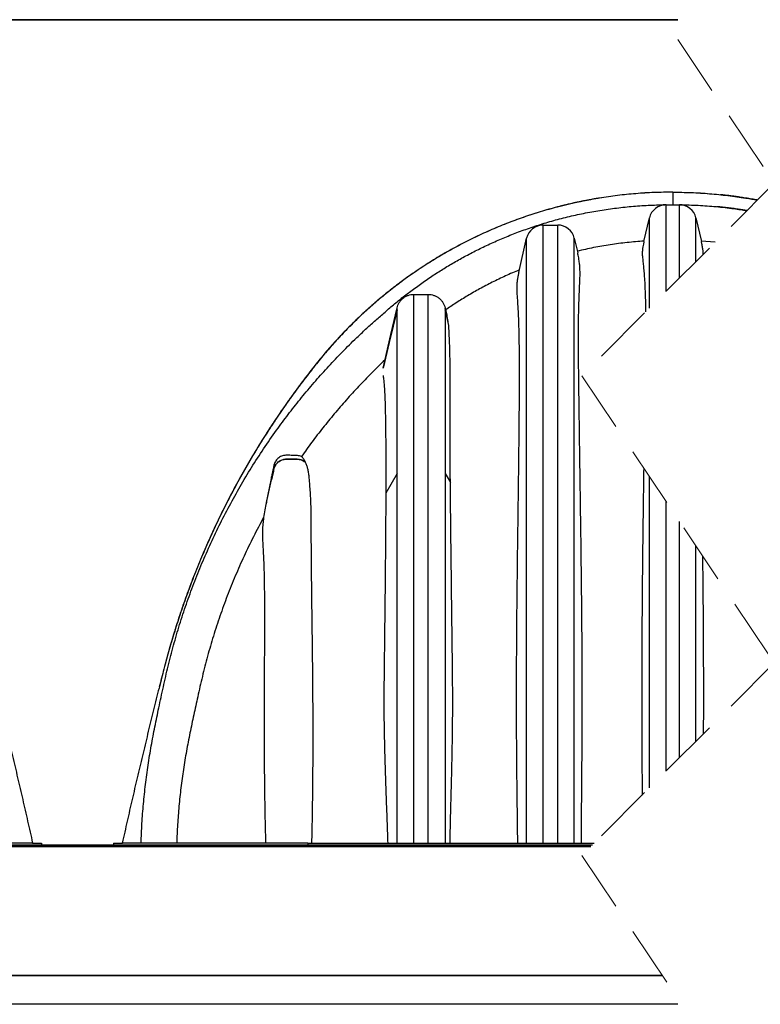
# Model space of a CAD drawing. Units: millimetres. Extents: x 848 to 35853, y 596 to 21728.
# Drawn here: x 8137 to 9445, y 17372 to 19112 of the extents above; entities that cross this region are included whole.
import ezdxf

# ---------------------------------------------------------------- set-up
doc = ezdxf.new("R2010")
doc.units = ezdxf.units.MM
doc.header["$LTSCALE"] = 85
doc.linetypes.add('HIDDEN', pattern=[1.905, 1.27, -0.635])

msp = doc.modelspace()

# ---------------------------------------------------------------- linework, layer by layer
at = {"color": 7, "linetype": 'Continuous', "lineweight": 25}
for p, q in [((9299.58, 19112.28), (3740.33, 19112.28)), ((3791.13, 19112.28), (9299.58, 19112.28)), ((9290.23, 18807.48), (9290.23, 18785.3)), ((9388.16, 18801.5), (9418.9, 18797.12)), ((9278.5, 18632.12), (9278.5, 18785.3)), ((9278.5, 18785.3), (9301.95, 18785.3)), ((9301.95, 18655.57), (9301.95, 18785.3)), ((9239.47, 18720.15), (9249.11, 18761.93)), ((9249.11, 18602.73), (9249.11, 18761.93)), ((9331.34, 18684.95), (9331.34, 18761.93)), ((9331.34, 18761.93), (9340.99, 18720.15)), ((9061.63, 17657.37), (9061.63, 18749.43)), ((9061.63, 18749.43), (9087.03, 18749.43)), ((9087.03, 17657.37), (9087.03, 18749.43)), ((9018.3, 18665.71), (9032.24, 18726.05)), ((9032.24, 17657.37), (9032.24, 18726.05)), ((9116.41, 17657.37), (9116.41, 18726.05)), ((9116.41, 18726.05), (9122.36, 18700.3)), ((9365.27, 18718.89), (9340.8, 18720.98)), ((8833.03, 17657.37), (8833.03, 18626.81)), ((8833.03, 18626.81), (8858.43, 18626.81)), ((8858.43, 17657.37), (8858.43, 18626.81)), ((8778.71, 18496.64), (8803.31, 18603.17)), ((8803.31, 18603.14), (8803.31, 18603.17)), ((8803.31, 18599.86), (8803.31, 18603.14)), ((8803.31, 18310.63), (8803.31, 18599.86)), ((8888.14, 18603.14), (8888.14, 18603.17)), ((8888.14, 18603.17), (8891.09, 18590.4)), ((8888.14, 18603.14), (8888.14, 18599.86)), ((8888.14, 18599.86), (8888.14, 18310.63)), ((8581.47, 18299.36), (8581.47, 18304.27)), ((8803.31, 17657.37), (8803.31, 18310.63)), ((8888.14, 18310.63), (8888.14, 17657.37)), ((9249.11, 17755.03), (9249.11, 18304.71)), ((8572.42, 18259.17), (8581.47, 18299.35)), ((8581.47, 18299.36), (8581.47, 18299.35)), ((9278.5, 17784.42), (9278.5, 18260.83)), ((9301.95, 17807.86), (9301.95, 18225.82)), ((9331.34, 17837.25), (9331.34, 18181.94)), ((3791.13, 17651.52), (9145.61, 17651.52)), ((6044.11, 17654.32), (8330.11, 17654.32)), ((6044.11, 17651.78), (8330.11, 17651.78)), ((8159.14, 17657.37), (7831.74, 17657.37)), ((8147.23, 17654.32), (8147.23, 17651.78)), ((8147.23, 17654.32), (9148.4, 17654.32)), ((8147.23, 17651.78), (9145.86, 17651.78)), ((8159.14, 17657.37), (8175.17, 17657.37)), ((8175.17, 17657.37), (8175.17, 17654.32)), ((8302.17, 17657.37), (8302.17, 17654.32)), ((8302.17, 17657.37), (8318.19, 17657.37)), ((8645.59, 17657.37), (8318.19, 17657.37)), ((8330.11, 17654.32), (8330.11, 17651.78)), ((8645.59, 17657.37), (9151.45, 17657.37)), ((8645.59, 17657.37), (8645.59, 17654.32)), ((3791.13, 17423.18), (9271.77, 17423.18)), ((9271.77, 17423.18), (4095.93, 17423.18)), ((9299.58, 17372.38), (3740.33, 17372.38))]:
    msp.add_line(p, q, dxfattribs=at)
at = {"color": 7, "linetype": 'HIDDEN', "lineweight": 18}
for p, q in [((9299.58, 19077.05), (9469.58, 18823.2)), ((9469.58, 18823.2), (9129.58, 18483.2)), ((9129.58, 18483.2), (9469.58, 17975.5)), ((9469.58, 17975.5), (9129.58, 17635.5)), ((9129.58, 17635.5), (9299.58, 17381.65))]:
    msp.add_line(p, q, dxfattribs=at)
at = {"color": 7, "linetype": 'Continuous', "lineweight": 25, "flags": 128}
for points in [[(8778.71, 18496.62), (8792.49, 18556.27), (8803.31, 18603.14)], [(8803.31, 18599.86), (8789.53, 18541.88), (8778.71, 18496.32)], [(8891.58, 18588.24), (8889.66, 18596.58), (8888.14, 18603.14)], [(8894.74, 18572.08), (8891.05, 18587.64), (8888.14, 18599.86)], [(8803.31, 18310.63), (8792.13, 18291.05), (8783.35, 18275.67)], [(8888.14, 18310.63), (8893.38, 18301.46), (8897.49, 18294.25)]]:
    msp.add_lwpolyline(points, dxfattribs=at)
at = {"color": 7, "linetype": 'Continuous', "lineweight": 25}
for centre, start, end in [((9278.5, 18755.14), 89.99994, 166.99445), ((9301.95, 18755.14), 13.00555, 90.00006), ((9061.63, 18719.27), 90.00002, 166.9944), ((9087.03, 18719.27), 13.00555, 90.00001)]:
    msp.add_arc(centre, 30.16, start, end, dxfattribs=at)
for points, knots in [([(7187.11, 18807.48), (7198.01, 18807.35), (7219.78, 18807.1), (7252.31, 18805.04), (7284.61, 18801.78), (7316.65, 18797.21), (7348.19, 18791.42), (7379.22, 18784.43), (7409.7, 18776.3), (7439.8, 18767), (7469.67, 18756.47), (7499.28, 18744.69), (7528.58, 18731.67), (7557.34, 18717.5), (7585.51, 18702.18), (7613.08, 18685.75), (7639.99, 18668.21), (7665.12, 18650.37), (7688.55, 18632.38), (7710.33, 18614.4), (7731.52, 18595.63), (7752.09, 18576.07), (7772.01, 18555.73), (7791.27, 18534.64), (7809.82, 18512.8), (7829.17, 18488.36), (7849.52, 18461.57), (7870.59, 18432.3), (7890.91, 18402.53), (7910.46, 18372.28), (7929.62, 18340.96), (7948.33, 18308.53), (7966.51, 18274.99), (7983.8, 18240.98), (8000.18, 18206.52), (8015.65, 18171.63), (8029.92, 18137), (8043.04, 18102.68), (8055.07, 18068.7), (8066.25, 18034.41), (8076.61, 17999.81), (8086.36, 17963.69), (8095.68, 17926.4), (8105.26, 17888.11), (8114.63, 17849.84), (8123.91, 17811.34), (8133.06, 17772.77), (8142.01, 17734.35), (8150.81, 17695.94), (8156.56, 17670.29), (8159.45, 17657.37)], [0, 0, 0, 0, 0.01987544, 0.03966447, 0.05937777, 0.07902546, 0.09861686, 0.11781238, 0.13697012, 0.15609773, 0.17520262, 0.19468116, 0.21415064, 0.2336183, 0.25309137, 0.27257703, 0.29208271, 0.31161598, 0.32873665, 0.34588995, 0.36308154, 0.38031752, 0.39760404, 0.41494785, 0.43235598, 0.44981482, 0.47174595, 0.49365477, 0.51554487, 0.53741967, 0.55928264, 0.58246132, 0.60563425, 0.62880538, 0.65197854, 0.67515754, 0.69834627, 0.72022246, 0.74211413, 0.7640247, 0.78595758, 0.80791633, 0.83219066, 0.85601418, 0.87984309, 0.9039903, 0.92818333, 0.95209564, 0.97586889, 1, 1, 1, 1]), ([(9290.23, 18807.48), (9279.32, 18807.35), (9257.55, 18807.1), (9225.02, 18805.04), (9192.72, 18801.78), (9160.69, 18797.21), (9129.14, 18791.42), (9098.11, 18784.43), (9067.63, 18776.3), (9037.53, 18767), (9007.66, 18756.47), (8978.05, 18744.69), (8948.75, 18731.67), (8919.99, 18717.5), (8891.82, 18702.18), (8864.26, 18685.75), (8837.34, 18668.21), (8812.21, 18650.37), (8788.79, 18632.38), (8767, 18614.4), (8745.81, 18595.63), (8725.24, 18576.07), (8705.32, 18555.73), (8686.06, 18534.64), (8667.51, 18512.8), (8648.16, 18488.36), (8627.81, 18461.57), (8606.74, 18432.3), (8586.42, 18402.53), (8566.87, 18372.28), (8547.71, 18340.96), (8529, 18308.53), (8510.82, 18274.99), (8493.54, 18240.98), (8477.15, 18206.52), (8461.68, 18171.63), (8447.41, 18137), (8434.29, 18102.68), (8422.26, 18068.7), (8411.08, 18034.41), (8400.73, 17999.81), (8390.97, 17963.69), (8381.65, 17926.4), (8372.07, 17888.11), (8362.7, 17849.84), (8353.42, 17811.34), (8344.27, 17772.77), (8335.32, 17734.35), (8326.52, 17695.94), (8320.78, 17670.29), (8317.88, 17657.37)], [0, 0, 0, 0, 0.0198754, 0.0396644, 0.0593778, 0.0790254, 0.0986168, 0.1178123, 0.1369701, 0.1560977, 0.1752026, 0.1946811, 0.2141506, 0.2336183, 0.2530913, 0.272577, 0.2920827, 0.3116159, 0.3287366, 0.3458899, 0.3630815, 0.3803175, 0.397604, 0.4149478, 0.4323559, 0.4498148, 0.4717459, 0.4936547, 0.5155448, 0.5374197, 0.5592826, 0.5824613, 0.6056342, 0.6288054, 0.6519785, 0.6751575, 0.6983463, 0.7202224, 0.7421141, 0.7640247, 0.7859576, 0.8079163, 0.8321907, 0.8560142, 0.8798431, 0.9039903, 0.9281833, 0.9520956, 0.9758689, 1, 1, 1, 1]), ([(9161.11, 18797.06), (9161.08, 18797.06), (9160.92, 18797.03), (9160.3, 18796.93), (9158.94, 18796.71), (9156.6, 18796.32), (9153.34, 18795.76), (9149.15, 18795.03), (9144.03, 18794.1), (9137.99, 18792.97), (9131.59, 18791.71), (9125.06, 18790.37), (9118.92, 18789.05), (9113.09, 18787.76), (9107.84, 18786.55), (9102.65, 18785.33), (9098.59, 18784.34), (9095.53, 18783.58), (9094.06, 18783.21), (9092.99, 18782.95), (9092.14, 18782.73), (9091.4, 18782.54), (9090.81, 18782.39), (9090.56, 18782.33), (9090.46, 18782.3), (9090.45, 18782.3)], [0, 0, 0, 0, 0.0016259, 0.0065346, 0.0261853, 0.058943, 0.1048009, 0.1637482, 0.2357723, 0.3208588, 0.4189905, 0.5068768, 0.5973879, 0.680092, 0.754777, 0.8214523, 0.9013564, 0.9284603, 0.9525593, 0.9641172, 0.9740746, 0.9891862, 0.9957007, 0.9993646, 1, 1, 1, 1]), ([(9257.51, 18806.81), (9257.51, 18806.81), (9246.64, 18806.56), (9225, 18804.95), (9192.73, 18801.86), (9171.41, 18798.62), (9160.8, 18797.01)], [0, 0, 0, 0, 0.0000932, 0.3351871, 0.6690169, 1, 1, 1, 1]), ([(9290.23, 18807.48), (9301.13, 18807.35), (9322.9, 18807.09), (9355.43, 18805.05), (9387.72, 18801.75), (9415.83, 18797.88), (9433.07, 18794.59), (9439.71, 18793.33)], [0, 0, 0, 0, 0.2175816, 0.4342176, 0.6500249, 0.8651132, 1, 1, 1, 1]), ([(9322.94, 18806.81), (9322.94, 18806.81), (9333.81, 18806.56), (9355.34, 18805.05), (9376.78, 18802.74), (9387.42, 18801.59)], [0, 0, 0, 0, 0.0001401, 0.5038381, 1, 1, 1, 1]), ([(9416.16, 18797.57), (9412.96, 18798.07), (9406.97, 18799), (9398.58, 18800.17), (9391.43, 18801.11), (9385.52, 18801.83), (9380.85, 18802.37), (9377.44, 18802.75), (9375.37, 18802.97), (9374.39, 18803.07), (9374.08, 18803.1), (9373.98, 18803.11), (9373.93, 18803.12), (9373.92, 18803.12), (9373.92, 18803.12)], [0, 0, 0, 0, 0.2280678, 0.4267764, 0.5960597, 0.7358576, 0.846118, 0.9267982, 0.9778662, 0.9922886, 0.9967211, 0.9993011, 0.9998962, 1, 1, 1, 1]), ([(9439.83, 18793.45), (9439.02, 18793.61), (9434.83, 18794.41), (9426.94, 18795.81), (9419.85, 18796.97), (9416.16, 18797.57)], [0, 0, 0, 0, 0.1031967, 0.5324787, 1, 1, 1, 1]), ([(8351.16, 17657.37), (8351.62, 17668.89), (8352.54, 17691.92), (8355.19, 17726.39), (8358.77, 17760.76), (8363.37, 17794.99), (8368.96, 17829.04), (8375.55, 17862.8), (8382.63, 17897.52), (8390.44, 17933.25), (8398.85, 17970.12), (8408.32, 18006.9), (8419.05, 18043.46), (8430.99, 18079.79), (8444.17, 18115.9), (8458.57, 18151.79), (8474.22, 18187.43), (8491.12, 18222.77), (8509.17, 18257.55), (8528.36, 18291.74), (8548.68, 18325.29), (8570.25, 18358.35), (8591.89, 18389.23), (8613.39, 18418.01), (8634.57, 18444.75), (8656.64, 18471.05), (8679.62, 18496.89), (8703.59, 18522.3), (8725.15, 18543.82), (8743.95, 18561.7), (8759.69, 18576.15), (8775.88, 18590.48), (8792.56, 18604.7), (8809.82, 18618.94), (8827.97, 18633.05), (8847.17, 18647.05), (8866.75, 18660.39), (8886.64, 18673.04), (8906.78, 18685.01), (8927.89, 18696.67), (8949.99, 18707.97), (8972.96, 18718.77), (8996.76, 18728.99), (9021.36, 18738.58), (9046.86, 18747.5), (9073.39, 18755.71), (9100.89, 18763.11), (9129.25, 18769.56), (9158.18, 18774.96), (9187.52, 18779.25), (9217.13, 18782.4), (9246.85, 18784.51), (9266.69, 18785), (9276.59, 18785.24)], [0, 0, 0, 0, 0.0215692, 0.0431264, 0.0646726, 0.0862084, 0.1077353, 0.1292202, 0.1505716, 0.1740323, 0.1976365, 0.2213346, 0.2450782, 0.2689092, 0.2928697, 0.3169847, 0.3412553, 0.3656814, 0.3902638, 0.4145613, 0.4390152, 0.4636295, 0.4884065, 0.509559, 0.5308322, 0.5522282, 0.5737697, 0.5955272, 0.6175812, 0.6307498, 0.6440662, 0.6575466, 0.6712075, 0.6850833, 0.6993969, 0.7142128, 0.7295389, 0.7437142, 0.7583165, 0.7733535, 0.7888334, 0.8047547, 0.8208175, 0.8372915, 0.8541478, 0.8713572, 0.8892419, 0.9073995, 0.9257669, 0.9442822, 0.9628755, 0.9814725, 1, 1, 1, 1]), ([(9097.63, 18784.1), (9087.58, 18781.51), (9067.37, 18776.3), (9037.41, 18766.96), (9007.51, 18756.44), (8977.88, 18744.65), (8948.56, 18731.63), (8919.79, 18717.44), (8891.59, 18702.12), (8864.01, 18685.67), (8837.08, 18668.12), (8811.94, 18650.27), (8788.5, 18632.27), (8766.71, 18614.27), (8745.51, 18595.49), (8724.94, 18575.91), (8705.02, 18555.56), (8685.76, 18534.46), (8667.21, 18512.6), (8647.87, 18488.14), (8627.52, 18461.34), (8606.46, 18432.04), (8586.15, 18402.26), (8566.6, 18372.01), (8547.45, 18340.67), (8528.76, 18308.24), (8510.59, 18274.7), (8493.31, 18240.69), (8476.94, 18206.23), (8461.49, 18171.35), (8447.23, 18136.73), (8434.14, 18102.41), (8422.41, 18069.4), (8415.39, 18047.46), (8412.03, 18036.96)], [0, 0, 0, 0, 0.0293483, 0.0590552, 0.088727, 0.1189794, 0.1492178, 0.1794531, 0.2096964, 0.2399588, 0.2702516, 0.3005865, 0.3271739, 0.3538113, 0.3805076, 0.4072719, 0.4341142, 0.4610448, 0.4880747, 0.5151828, 0.5492325, 0.5832452, 0.6172262, 0.6511812, 0.6851154, 0.7210893, 0.7570521, 0.7930098, 0.8289688, 0.864935, 0.9009147, 0.9348565, 0.9688212, 1, 1, 1, 1]), ([(9303.65, 18785.26), (9314.2, 18785.02), (9335.35, 18784.54), (9366.99, 18782.15), (9395.66, 18779.03), (9413.66, 18776.07), (9421.22, 18774.83)], [0, 0, 0, 0, 0.2679596, 0.5369117, 0.8056311, 1, 1, 1, 1]), ([(9421.34, 18774.95), (9420.65, 18775.07), (9417.68, 18775.57), (9411.75, 18776.51), (9403.26, 18777.77), (9393.59, 18779.08), (9383.49, 18780.3), (9374.9, 18781.26), (9369.76, 18781.7), (9368.01, 18781.86)], [0, 0, 0, 0, 0.0390964, 0.1680119, 0.3348188, 0.5177736, 0.7123553, 0.90203, 1, 1, 1, 1]), ([(9239.66, 18720.98), (9229.65, 18720.22), (9209.66, 18718.7), (9179.92, 18714.76), (9150.55, 18709.75), (9131.28, 18705.38), (9121.69, 18703.2)], [0, 0, 0, 0, 0.25201107, 0.50349892, 0.75320073, 1, 1, 1, 1]), ([(9239.47, 18720.15), (9239.32, 18719.49), (9238.99, 18718.07), (9238.34, 18714.97), (9237.53, 18710.69), (9236.83, 18706.18), (9236.5, 18702.83), (9236.38, 18700.32), (9236.44, 18696.64), (9237.06, 18690.42), (9237.95, 18681.96), (9238.93, 18672.15), (9239.93, 18660.63), (9240.79, 18647.34), (9241.49, 18632.2), (9241.94, 18616.44), (9242.17, 18604.22), (9242.21, 18597.33), (9242.22, 18595.84)], [0, 0, 0, 0, 0.0163178, 0.0350747, 0.0760858, 0.1210754, 0.1447369, 0.1568211, 0.1814984, 0.2331266, 0.3070144, 0.3861448, 0.4700669, 0.5849467, 0.706297, 0.8343456, 0.9640923, 1, 1, 1, 1]), ([(9343.97, 18697.59), (9344, 18698.1), (9344.07, 18699.19), (9344.03, 18702.51), (9343.46, 18707.63), (9342.47, 18713.15), (9341.62, 18717.36), (9341.18, 18719.27), (9340.99, 18720.15)], [0, 0, 0, 0, 0.0676768, 0.143759, 0.4361429, 0.7419965, 0.881304, 1, 1, 1, 1]), ([(9128.88, 17657.37), (9128.92, 17665.06), (9129.01, 17680.43), (9129.2, 17703.48), (9129.43, 17730.34), (9129.69, 17760.92), (9129.96, 17795.39), (9130.18, 17829.87), (9130.36, 17870.38), (9130.43, 17916.69), (9130.34, 17968.78), (9130.08, 18020.67), (9129.67, 18072.33), (9129.14, 18123.73), (9128.51, 18174.87), (9127.82, 18225.75), (9127.12, 18274.87), (9126.43, 18322.21), (9125.78, 18367.75), (9125.2, 18408.7), (9124.71, 18445.07), (9124.32, 18476.86), (9124.04, 18503.15), (9123.89, 18523.98), (9123.81, 18541.16), (9123.8, 18559.87), (9123.94, 18579.96), (9124.22, 18597.42), (9124.62, 18612.28), (9125.07, 18624.58), (9125.59, 18636.53), (9126.15, 18648.07), (9126.54, 18659.12), (9126.55, 18669.15), (9126.02, 18678.12), (9125.19, 18685.29), (9124.24, 18691.19), (9123.35, 18695.88), (9122.68, 18698.88), (9122.36, 18700.3)], [0, 0, 0, 0, 0.0221181, 0.0442106, 0.0662641, 0.0993552, 0.1321398, 0.1653753, 0.1985092, 0.2486333, 0.2985316, 0.34829, 0.3978257, 0.4470731, 0.496098, 0.5448787, 0.5933936, 0.6373441, 0.6810223, 0.7243682, 0.7551013, 0.7855849, 0.8157858, 0.8307027, 0.8454757, 0.8651958, 0.8845007, 0.9032557, 0.9154086, 0.9272244, 0.9386445, 0.9498111, 0.9604409, 0.970431, 0.9786325, 0.986271, 0.9911722, 0.9958154, 1, 1, 1, 1]), ([(9019.31, 18670.08), (9011.1, 18666.59), (8994.93, 18659.73), (8971.56, 18648.45), (8949.3, 18636.76), (8928.18, 18624.65), (8908.11, 18612.29), (8895.31, 18603.63), (8889.02, 18599.38)], [0, 0, 0, 0, 0.18010467, 0.35481766, 0.52407821, 0.68793681, 0.84652556, 1, 1, 1, 1]), ([(9018.3, 18665.71), (9017.87, 18663.81), (9016.99, 18659.82), (9015.85, 18653.65), (9014.95, 18647.14), (9014.61, 18639.65), (9014.86, 18631.22), (9015.49, 18621.78), (9016.24, 18611.44), (9016.88, 18600.14), (9017.47, 18587.85), (9018.03, 18572.91), (9018.48, 18555.39), (9018.81, 18534.87), (9018.99, 18513.61), (9019.05, 18488.3), (9018.98, 18459.32), (9018.77, 18426.63), (9018.49, 18393.53), (9018.1, 18356.38), (9017.62, 18315.22), (9017.05, 18270.04), (9016.44, 18224.4), (9015.83, 18178.33), (9015.25, 18131.85), (9014.73, 18085.13), (9014.3, 18038.15), (9013.99, 17990.95), (9013.81, 17943.71), (9013.78, 17896.43), (9013.93, 17849.12), (9014.21, 17809.59), (9014.51, 17777.88), (9014.8, 17751.29), (9015.15, 17721.88), (9015.57, 17689.65), (9015.84, 17668.14), (9015.98, 17657.37)], [0, 0, 0, 0, 0.0057926, 0.0121355, 0.0186724, 0.0253204, 0.0343864, 0.0437512, 0.053444, 0.0652213, 0.0774282, 0.0900142, 0.1096839, 0.1295661, 0.15103, 0.172904, 0.2048319, 0.2372387, 0.2701062, 0.3032708, 0.3477221, 0.3925312, 0.437633, 0.4834745, 0.5295537, 0.5758452, 0.6224478, 0.6692479, 0.7162342, 0.7629443, 0.809827, 0.8569275, 0.8805083, 0.9041359, 0.9360122, 0.9679729, 1, 1, 1, 1]), ([(8803.31, 18603.17), (8803.77, 18604.82), (8804.7, 18608.11), (8807.12, 18612.66), (8810.21, 18616.77), (8813.95, 18620.29), (8818.23, 18623.15), (8822.92, 18625.23), (8827.9, 18626.56), (8831.32, 18626.73), (8833.03, 18626.81)], [0, 0, 0, 0, 0.1250001, 0.2500002, 0.3749998, 0.4999998, 0.6249999, 0.7499996, 0.875, 1, 1, 1, 1]), ([(8858.43, 18626.81), (8860.13, 18626.73), (8863.55, 18626.56), (8868.53, 18625.23), (8873.22, 18623.15), (8877.5, 18620.29), (8881.25, 18616.77), (8884.33, 18612.66), (8886.75, 18608.11), (8887.68, 18604.82), (8888.14, 18603.17)], [0, 0, 0, 0, 0.1250001, 0.2500005, 0.3750002, 0.5000003, 0.6249999, 0.7499999, 0.875, 1, 1, 1, 1]), ([(8891.58, 18588.24), (8891.54, 18588.42), (8891.44, 18588.88), (8891.28, 18589.6), (8891.15, 18590.13), (8891.09, 18590.4)], [0, 0, 0, 0, 0.2527617, 0.628481, 1, 1, 1, 1]), ([(8894.74, 18572.08), (8894.45, 18573.78), (8893.88, 18577.1), (8892.84, 18582.49), (8892.04, 18586.17), (8891.58, 18588.24)], [0, 0, 0, 0, 0.3139088, 0.6140579, 1, 1, 1, 1]), ([(8897.49, 18294.25), (8897.38, 18306.59), (8897.18, 18331.14), (8896.99, 18367.74), (8896.9, 18399.46), (8896.91, 18426.32), (8896.95, 18448.38), (8896.99, 18470.1), (8896.99, 18491.52), (8896.9, 18512.54), (8896.59, 18530.92), (8895.98, 18546.57), (8895.31, 18559.5), (8894.93, 18567.96), (8894.74, 18572.08)], [0, 0, 0, 0, 0.13321657, 0.26506312, 0.39516353, 0.47561084, 0.55509117, 0.6333467, 0.71011967, 0.7863481, 0.86023897, 0.90860242, 0.95545287, 1, 1, 1, 1]), ([(8782.03, 18511.01), (8774.05, 18503.33), (8758.19, 18488.05), (8735.36, 18464.38), (8713.4, 18440.35), (8692.34, 18415.91), (8672.17, 18391.09), (8652.81, 18365.94), (8640.55, 18348.8), (8634.45, 18340.26)], [0, 0, 0, 0, 0.1469248, 0.2923046, 0.4362667, 0.5789187, 0.7203621, 0.8606927, 1, 1, 1, 1]), ([(8778.71, 18483.64), (8779.08, 18480.75), (8779.83, 18474.78), (8780.61, 18465.52), (8781.26, 18455.67), (8781.78, 18445.27), (8782.17, 18434.39), (8782.56, 18419.19), (8782.9, 18399.61), (8783.18, 18375.64), (8783.34, 18351.18), (8783.41, 18326.31), (8783.41, 18301.08), (8783.37, 18284.16), (8783.35, 18275.67)], [0, 0, 0, 0, 0.0420111, 0.0867495, 0.1338453, 0.1843838, 0.2367969, 0.2907077, 0.4036177, 0.5190078, 0.6363329, 0.7561945, 0.8774984, 1, 1, 1, 1]), ([(8634.45, 18340.26), (8633.32, 18340.68), (8631.06, 18341.51), (8627.45, 18342.01), (8621.74, 18342.32), (8615.59, 18342.44), (8609.27, 18342.62), (8604.83, 18342.54), (8600.9, 18341.75), (8597.38, 18340.26), (8594.28, 18338.34), (8591.53, 18335.91), (8589.23, 18333.1), (8587.43, 18329.98), (8586.18, 18326.67), (8585.43, 18323.26), (8584.55, 18318.74), (8583.17, 18312.42), (8582.08, 18307.22), (8581.47, 18304.27)], [0, 0, 0, 0, 0.0456387, 0.0919637, 0.1384915, 0.2640682, 0.3268823, 0.3799905, 0.4333937, 0.4791609, 0.5253196, 0.5718656, 0.6185812, 0.6637995, 0.708892, 0.7529543, 0.797001, 0.8848812, 1, 1, 1, 1]), ([(8641.78, 18329.86), (8641.29, 18330.9), (8640.34, 18332.92), (8638.63, 18335.72), (8636.74, 18338.25), (8635.2, 18339.6), (8634.45, 18340.26)], [0, 0, 0, 0, 0.2676198, 0.5220297, 0.7660923, 1, 1, 1, 1]), ([(8641.79, 18329.84), (8641.61, 18329.99), (8640.58, 18330.88), (8638.53, 18332.3), (8635.51, 18333.81), (8632.35, 18334.83), (8628.6, 18335.5), (8624.24, 18335.44), (8619.31, 18335.46), (8614.33, 18335.46), (8609.94, 18335.44), (8606.13, 18335.49), (8602.91, 18335.06), (8599.73, 18334.18), (8596.65, 18332.83), (8593.79, 18331.02), (8591.26, 18328.82), (8589.14, 18326.3), (8587.16, 18323.07), (8585.76, 18318.91), (8584.81, 18314.05), (8583.67, 18309.15), (8582.57, 18304.25), (8581.84, 18300.98), (8581.47, 18299.35)], [0, 0, 0, 0, 0.0082287, 0.0479866, 0.0876936, 0.1268236, 0.1648825, 0.2216336, 0.2802186, 0.3388043, 0.3973893, 0.4352349, 0.4728653, 0.5117082, 0.5512893, 0.5910877, 0.6305833, 0.6692994, 0.7068379, 0.7636442, 0.822657, 0.8817713, 0.9408857, 1, 1, 1, 1]), ([(8581.47, 18299.36), (8582.52, 18304.04), (8583.83, 18309.9), (8585.43, 18316.89), (8586.15, 18320.35), (8587.5, 18323.67), (8589.45, 18326.78), (8592.01, 18329.59), (8595.07, 18331.95), (8598.5, 18333.74), (8602.12, 18334.92), (8605.82, 18335.5), (8609.55, 18335.46), (8613.32, 18335.47), (8617.13, 18335.47), (8620.93, 18335.47), (8624.7, 18335.46), (8628.43, 18335.5), (8632.14, 18334.92), (8635.75, 18333.74), (8639.04, 18332.05), (8640.91, 18330.55), (8641.78, 18329.86)], [0, 0, 0, 0, 0.1694583, 0.2118229, 0.2529739, 0.2942135, 0.3373874, 0.382024, 0.4274926, 0.4730456, 0.5178922, 0.5612921, 0.6046567, 0.6494374, 0.6942188, 0.7390002, 0.7837816, 0.8271454, 0.8705453, 0.9153925, 0.9609448, 1, 1, 1, 1]), ([(8641.79, 18329.84), (8641.79, 18329.84), (8641.79, 18329.85), (8641.78, 18329.85), (8641.78, 18329.86), (8641.78, 18329.86)], [0, 0, 0, 0, 0.4999962, 0.7497554, 1, 1, 1, 1]), ([(8652.79, 17657.37), (8653.15, 17672.02), (8653.87, 17701.27), (8654.46, 17745.08), (8654.82, 17788.69), (8655.01, 17832.23), (8655, 17875.69), (8654.77, 17919.32), (8654.37, 17962.97), (8653.88, 18006.56), (8653.37, 18047.59), (8652.88, 18086.02), (8652.45, 18121.85), (8652.11, 18154.4), (8651.88, 18183.66), (8651.78, 18206.81), (8651.76, 18226.81), (8651.61, 18243.62), (8651.18, 18259.26), (8650.44, 18273.68), (8649.63, 18285.5), (8648.92, 18295.58), (8648.19, 18303.9), (8647.16, 18311.52), (8645.71, 18318.33), (8644.04, 18324.34), (8642.52, 18328.05), (8641.79, 18329.84)], [0, 0, 0, 0, 0.0652921, 0.1303283, 0.1951871, 0.2595406, 0.3242656, 0.3887907, 0.4539057, 0.5186764, 0.5829935, 0.6366679, 0.6899088, 0.7425959, 0.7816657, 0.8202651, 0.8457037, 0.8707365, 0.8951614, 0.9154044, 0.9350387, 0.947931, 0.9604158, 0.9722543, 0.9821542, 0.9914186, 1, 1, 1, 1]), ([(8581.47, 18304.27), (8579.92, 18296.77), (8577.59, 18285.51), (8574.6, 18270.46), (8573.14, 18262.94), (8572.42, 18259.17)], [0, 0, 0, 0, 0.4998675, 0.7499041, 1, 1, 1, 1]), ([(9239.01, 18319.8), (9238.75, 18301.65), (9238.2, 18263.12), (9237.42, 18204.07), (9236.7, 18142.56), (9236.15, 18083.94), (9235.76, 18028.29), (9235.53, 17975.61), (9235.44, 17922.66), (9235.5, 17875.62), (9235.66, 17834.53), (9235.85, 17799.44), (9236.06, 17768.64), (9236.19, 17749.53), (9236.24, 17742.16)], [0, 0, 0, 0, 0.0942955, 0.2001211, 0.3066691, 0.4137748, 0.5045407, 0.5956983, 0.6873868, 0.7794916, 0.8400264, 0.9007531, 0.9617381, 1, 1, 1, 1]), ([(8896.87, 17657.37), (8897.13, 17669.16), (8897.65, 17692.73), (8898.58, 17728.03), (8899.49, 17763.29), (8900.31, 17798.49), (8901, 17833.63), (8901.51, 17869.05), (8901.68, 17904.73), (8901.54, 17940.66), (8901.13, 17982.44), (8900.52, 18030), (8899.84, 18083.38), (8899.2, 18136.53), (8898.65, 18183.63), (8898.19, 18224.61), (8897.82, 18259.51), (8897.6, 18282.7), (8897.49, 18294.25)], [0, 0, 0, 0, 0.0555671, 0.1110226, 0.1663392, 0.2216761, 0.2768613, 0.3318859, 0.3884892, 0.4449136, 0.5011358, 0.5852652, 0.6689231, 0.7525628, 0.8356261, 0.8907635, 0.9455732, 1, 1, 1, 1]), ([(8783.35, 18275.67), (8783.31, 18264.43), (8783.23, 18241.85), (8783.02, 18207.83), (8782.75, 18173.5), (8782.44, 18138.89), (8782.08, 18104.02), (8781.64, 18063.63), (8781.09, 18017.69), (8780.42, 17966.15), (8779.94, 17914.34), (8780.23, 17862.74), (8781.45, 17811.4), (8782.91, 17765.98), (8784.34, 17726.09), (8785.6, 17691.76), (8786.36, 17668.84), (8786.74, 17657.37)], [0, 0, 0, 0, 0.0545126, 0.1095474, 0.1650151, 0.2210679, 0.2774624, 0.3341547, 0.4170005, 0.5003498, 0.5842185, 0.6683122, 0.7506895, 0.8333499, 0.8887475, 0.9443013, 1, 1, 1, 1]), ([(8572.42, 18259.17), (8571.58, 18254.76), (8569.9, 18245.95), (8568.3, 18237.12), (8567.5, 18232.71)], [0, 0, 0, 0, 0.4999397, 1, 1, 1, 1]), ([(8567.5, 18232.71), (8561.45, 18221.39), (8549.38, 18198.81), (8532.79, 18164.28), (8517.35, 18129.4), (8503.18, 18094.13), (8490.31, 18058.73), (8478.72, 18023.21), (8468.37, 17987.61), (8459.28, 17951.76), (8451.4, 17917.14), (8444.1, 17883.88), (8437.49, 17851.88), (8431.12, 17819.79), (8425.72, 17787.49), (8421.29, 17755.08), (8417.87, 17722.58), (8415.35, 17690), (8414.5, 17668.25), (8414.08, 17657.37)], [0, 0, 0, 0, 0.06411998, 0.12791218, 0.19142468, 0.2547049, 0.3177994, 0.37963031, 0.44136757, 0.50305037, 0.56441473, 0.61881775, 0.67317184, 0.72774029, 0.78229342, 0.83676868, 0.89119329, 0.94559467, 1, 1, 1, 1]), ([(8567.5, 18232.71), (8567.08, 18228.91), (8566.25, 18221.34), (8565.47, 18210.05), (8565.39, 18197.63), (8566.23, 18183.97), (8567.11, 18168.77), (8567.82, 18153.96), (8568.22, 18139.58), (8568.54, 18125.75), (8568.81, 18109.21), (8569.01, 18089.92), (8569.12, 18065.46), (8569.11, 18038.22), (8568.99, 18008.21), (8568.81, 17977.91), (8568.49, 17936.85), (8568.25, 17893.43), (8568.33, 17847.63), (8568.57, 17810), (8568.91, 17772.15), (8569.36, 17734.06), (8569.98, 17695.76), (8570.68, 17670.18), (8571.04, 17657.37)], [0, 0, 0, 0, 0.01992273, 0.03966256, 0.05898744, 0.08460223, 0.11099167, 0.13836107, 0.16190184, 0.18596221, 0.21044703, 0.24815077, 0.2865129, 0.33796447, 0.39011867, 0.4429625, 0.49592246, 0.60415734, 0.66929599, 0.73465123, 0.80032576, 0.86659806, 0.93317858, 1, 1, 1, 1]), ([(9344.85, 17850.76), (9344.85, 17851.35), (9344.92, 17865.13), (9344.97, 17892.08), (9345, 17931.57), (9344.92, 17975.26), (9344.72, 18023.13), (9344.36, 18075.14), (9343.95, 18122), (9343.62, 18151.53), (9343.48, 18163.8)], [0, 0, 0, 0, 0.0056361, 0.1320807, 0.2582617, 0.3840212, 0.5508634, 0.7170048, 0.8824279, 1, 1, 1, 1]), ([(8418.89, 18058.22), (8418.89, 18058.22), (8418.8, 18057.96), (8418.55, 18057.21), (8418.06, 18055.71), (8417.33, 18053.49), (8416.36, 18050.54), (8415.17, 18046.87), (8413.76, 18042.47), (8412.22, 18037.61), (8410.7, 18032.72), (8409.31, 18028.25), (8408.13, 18024.36), (8407.13, 18021.07), (8406.32, 18018.37), (8405.69, 18016.27), (8405.24, 18014.76), (8404.97, 18013.85), (8404.85, 18013.45), (8404.82, 18013.34)], [0, 0, 0, 0, 0.0001427, 0.0172442, 0.0508755, 0.1006362, 0.1665406, 0.2486016, 0.3468331, 0.4610835, 0.5738842, 0.6734751, 0.7598493, 0.8329993, 0.8929138, 0.9395841, 0.972998, 0.9931408, 1, 1, 1, 1]), ([(8410.26, 18031.29), (8407.04, 18020.72), (8400.33, 17998.63), (8391.52, 17965.78), (8385.95, 17943.51), (8383.3, 17932.91)], [0, 0, 0, 0, 0.3248012, 0.6789598, 1, 1, 1, 1])]:
    msp.add_open_spline(points, degree=3, knots=knots, dxfattribs=at)

doc.saveas('drawing.dxf')
